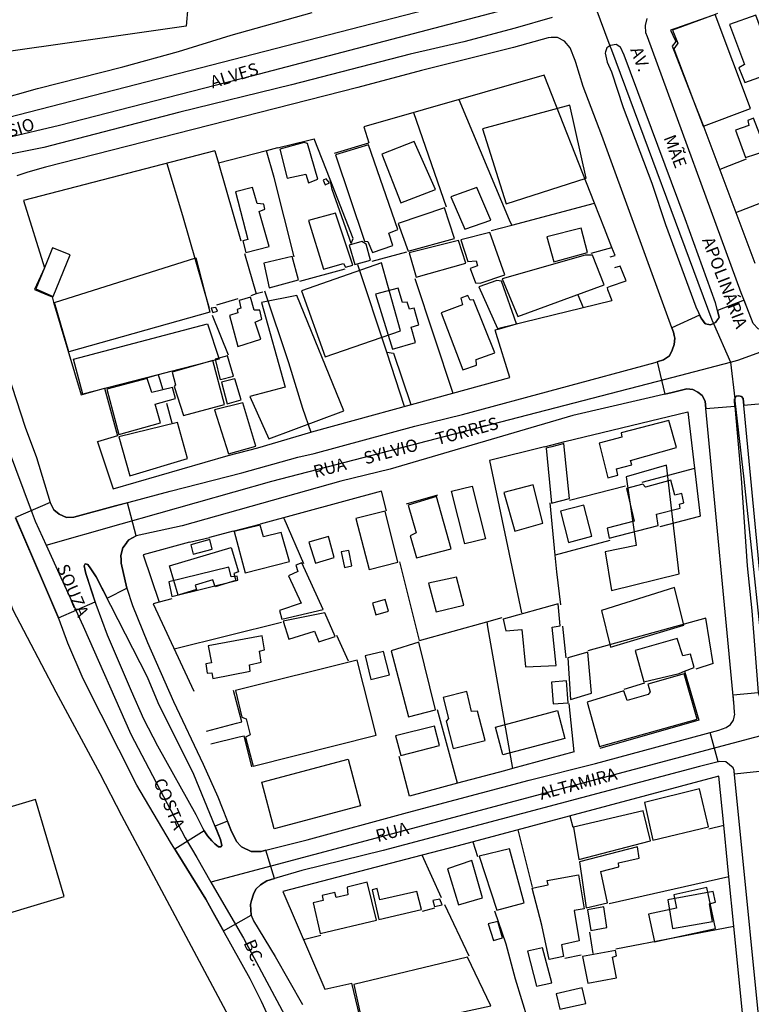
# Model space of a CAD drawing. Units: millimetres. Extents: x 185530 to 187947, y 1674286 to 1677062.
# Drawn here: x 186792 to 186939, y 1674986 to 1675184 of the extents above; entities that cross this region are included whole.
import ezdxf
from ezdxf.enums import TextEntityAlignment as Align

# ---------------------------------------------------------------- set-up
doc = ezdxf.new("R2010")
doc.units = ezdxf.units.MM
doc.header["$MEASUREMENT"] = 0
for name, color, linetype in [('EDIFICACAO_REFERENCIAL', 30, 'CONTINUOUS'), ('IMAGEM', 7, 'CONTINUOUS'), ('V-CANTEIRO', 6, 'CONTINUOUS'), ('V-CRUZAMENTO', 1, 'CONTINUOUS'), ('V-EDIFICACAO', 50, 'CONTINUOUS'), ('V-EIXO_DE_LOGRADOURO', 3, 'CONTINUOUS'), ('V-LOTE', 1, 'CONTINUOUS'), ('V-NOME_DOS_LOGRADOUROS', 7, 'CONTINUOUS'), ('V-QUADRA', 2, 'CONTINUOUS'), ('V-TESTADA', 250, 'CONTINUOUS')]:
    doc.layers.add(name, color=color, linetype=linetype)
picture_1 = doc.add_image_def('image1.jpg', size_in_pixel=(4025, 4626))

msp = doc.modelspace()

# ---------------------------------------------------------------- linework, layer by layer
at = {"layer": 'EDIFICACAO_REFERENCIAL', "linetype": 'Continuous'}
for points in [[(186885.17, 1675162.1), (186889.92, 1675146.94), (186906.05, 1675152.15), (186902.73, 1675166.84)], [(186827.27, 1675136.04), (186830.12, 1675125.14), (186801.65, 1675117.08), (186798.8, 1675127.03)], [(186848.63, 1675129.4), (186853.37, 1675116.13), (186868.56, 1675121.35), (186864.76, 1675135.09)], [(186847.68, 1675128.46), (186840.56, 1675127.03), (186845.31, 1675109.97), (186838.19, 1675108.08), (186841.99, 1675099.55), (186857.17, 1675105.23)], [(186829.65, 1675122.77), (186832.02, 1675115.66), (186804.5, 1675108.55), (186802.6, 1675115.66)], [(186911.18, 1675069.01), (186924.83, 1675072.33), (186922.25, 1675094.27), (186914.13, 1675091.87), (186916.16, 1675078.04), (186909.89, 1675076.75)], [(186883.07, 1675090.05), (186885.75, 1675079.43), (186881.58, 1675078.38), (186878.9, 1675088.99), (186883.07, 1675090.05)], [(186821.96, 1675073.94), (186834.43, 1675077.67), (186835.9, 1675072.72), (186834.94, 1675072.43), (186835.37, 1675070.98), (186831.16, 1675069.73), (186830.75, 1675071.1), (186827.19, 1675070.03), (186827.45, 1675069.18), (186823.72, 1675068.07), (186821.96, 1675073.94)], [(186909.15, 1675064.95), (186911, 1675057.57), (186925.76, 1675062), (186923.91, 1675069.56)], [(186919.84, 1674998.1), (186932.19, 1675000.78), (186930.39, 1675009.06), (186923.73, 1675007.61), (186924.31, 1675004.92), (186918.62, 1675003.68), (186919.84, 1674998.1)]]:
    msp.add_lwpolyline(points, close=True, dxfattribs=at)
at = {"layer": 'EDIFICACAO_REFERENCIAL'}
for points in [[(186887.73, 1675041.45), (186900.24, 1675044.77), (186901.73, 1675039.15), (186889.23, 1675035.83)], [(186840.58, 1675030.34), (186858.01, 1675034.97), (186860.51, 1675025.56), (186843.08, 1675020.93)], [(186794.92, 1675026.8), (186777.11, 1675021.49), (186782.94, 1675001.94), (186800.75, 1675007.26)]]:
    msp.add_lwpolyline(points, close=True, dxfattribs=at)
at = {"layer": 'V-CANTEIRO'}
for points in [[(186929.25, 1675123.87), (186930.05, 1675122.85), (186930.11, 1675122.78), (186931.15, 1675122.57), (186931.75, 1675122.84), (186932.17, 1675123.02), (186932.82, 1675123.93), (186932.92, 1675124.07), (186932.18, 1675126.99), (186926.05, 1675143.92), (186913.73, 1675176.93), (186912.96, 1675178.57), (186912.85, 1675178.63), (186912.13, 1675179.06), (186910.98, 1675178.92), (186910.86, 1675178.84), (186910.23, 1675178.43), (186909.98, 1675177.6), (186909.9, 1675177.34), (186910.3, 1675175.51), (186911.17, 1675173.58), (186913.5, 1675166.42), (186919.29, 1675151.1), (186922.05, 1675142.77), (186928.19, 1675126.21)], [(186942.65, 1675046.77), (186943.42, 1675047.3), (186943.56, 1675047.89), (186943.2, 1675052.57), (186941.22, 1675071.19), (186937.74, 1675107.68), (186937.74, 1675107.71), (186937.42, 1675108.1), (186936.86, 1675108.25), (186936.35, 1675108.14), (186936.04, 1675107.64), (186936.01, 1675107.6), (186936.02, 1675107.21), (186936.03, 1675106.08), (186937.31, 1675091.64), (186938.52, 1675073.98), (186939.48, 1675064.88), (186940.8, 1675048.39), (186941.2, 1675047.17), (186941.85, 1675046.8), (186942.61, 1675046.74)], [(186804.97, 1675073.02), (186805.1, 1675072.44), (186807.12, 1675066.21), (186809.4, 1675060.07), (186814.26, 1675048.76), (186816.76, 1675043.11), (186819.56, 1675037.67), (186827.28, 1675023.79), (186828.69, 1675020.96), (186828.99, 1675020.5), (186829.66, 1675019.47), (186830.55, 1675018.5), (186831.13, 1675017.87), (186831.89, 1675017.29), (186832.31, 1675017.29), (186832.51, 1675017.56), (186832.27, 1675018.76), (186826.88, 1675031.86), (186819.71, 1675046.31), (186817.52, 1675051.47), (186807.2, 1675071.75), (186806.11, 1675073.36), (186805.5, 1675074.25), (186804.95, 1675074.33), (186804.77, 1675073.94)]]:
    msp.add_lwpolyline(points, close=True, dxfattribs=at)
at = {"layer": 'V-CRUZAMENTO'}
for points in [[(186939.76, 1675122.83), (186938.48, 1675126.13), (186937.94, 1675127.51), (186932.58, 1675125.42), (186932.92, 1675124.07), (186932.17, 1675123.02), (186931.75, 1675122.84), (186931.15, 1675122.57), (186930.1, 1675122.78), (186929.25, 1675123.87), (186928.96, 1675124.5), (186923.33, 1675121.95), (186923.69, 1675121.07), (186923.82, 1675120.43), (186923.93, 1675119.84), (186923.8, 1675118.61), (186923.42, 1675117.42), (186922.85, 1675116.31), (186921.63, 1675115.49), (186920.41, 1675115.07), (186921.91, 1675108.6), (186923.38, 1675108.94), (186926.34, 1675109.63), (186927.6, 1675109.49), (186928.61, 1675108.98), (186929.48, 1675108.32), (186930.07, 1675107.19), (186930.22, 1675105.66), (186936.03, 1675106.17), (186936.02, 1675107.21), (186936.01, 1675107.6), (186936.04, 1675107.64), (186936.35, 1675108.14), (186936.86, 1675108.25), (186937.42, 1675108.1), (186937.74, 1675107.71), (186937.74, 1675107.68), (186937.87, 1675106.35), (186943.89, 1675106.88)], [(186942.91, 1675032.66), (186935.98, 1675031.97), (186935.92, 1675032.57), (186935.91, 1675032.65), (186935.72, 1675033.23), (186934.21, 1675034.41), (186932.91, 1675034.47), (186932.72, 1675034.42), (186931.11, 1675040.37), (186932.1, 1675040.64), (186932.81, 1675040.83), (186934.33, 1675041.36), (186935.18, 1675041.96), (186935.78, 1675042.86), (186936.04, 1675044.07), (186936.02, 1675044.34), (186935.95, 1675045.57), (186935.73, 1675047.91), (186935.73, 1675047.91), (186940.8, 1675048.39)]]:
    msp.add_lwpolyline(points, dxfattribs=at)
for points in [[(186813.48, 1675086.69), (186811.06, 1675086.04), (186802.69, 1675083.78), (186801.16, 1675083.72), (186799.73, 1675084.38), (186798.67, 1675085.22), (186798.36, 1675085.8), (186797.88, 1675086.72), (186790.88, 1675083.72), (186796.52, 1675070.55), (186799.55, 1675063.48), (186806.97, 1675066.67), (186805.1, 1675072.44), (186804.97, 1675073.02), (186804.77, 1675073.94), (186804.95, 1675074.33), (186805.5, 1675074.25), (186806.11, 1675073.36), (186807.2, 1675071.75), (186809.39, 1675067.45), (186813.36, 1675069.47), (186812.24, 1675074.49), (186812.21, 1675075.14), (186812.17, 1675076.01), (186812.53, 1675077.61), (186813.2, 1675078.49), (186813.45, 1675078.82), (186813.75, 1675079.21), (186815.28, 1675080.03)], [(186841.44, 1675016.6), (186840.5, 1675016.36), (186838.48, 1675016.32), (186836.64, 1675017.23), (186836.48, 1675017.31), (186836.3, 1675017.49), (186835.54, 1675018.28), (186834.5, 1675020.38), (186833.68, 1675022.43), (186831.17, 1675021.43), (186832.27, 1675018.76), (186832.51, 1675017.56), (186832.31, 1675017.29), (186831.89, 1675017.29), (186831.13, 1675017.87), (186830.55, 1675018.5), (186829.66, 1675019.47), (186828.99, 1675020.5), (186823.06, 1675016.83), (186824.59, 1675014.35), (186829.3, 1675006.73), (186830.8, 1675004.03), (186832.85, 1675000.35), (186838.48, 1675003.49), (186838.32, 1675005.67), (186838.54, 1675006.47), (186838.9, 1675007.77), (186839.43, 1675008.74), (186840.37, 1675009.63), (186841.6, 1675010.41), (186843.14, 1675010.87)]]:
    msp.add_lwpolyline(points, close=True, dxfattribs=at)
at = {"layer": 'V-EDIFICACAO'}
for points in [[(186924.4, 1675179.17), (186923.72, 1675178.22), (186927.73, 1675167.74), (186929.7, 1675162.59), (186929.73, 1675162.6), (186939.24, 1675166.19), (186932.12, 1675185.15), (186923.5, 1675181.96), (186924.53, 1675179.36)], [(186934.98, 1675183.13), (186938.02, 1675175.03), (186936.89, 1675174.4), (186938.06, 1675171.4), (186944.44, 1675173.74), (186940.3, 1675185.04), (186934.98, 1675183.13)], [(186939.82, 1675164.21), (186938.68, 1675163.77), (186938.87, 1675162.74), (186936.19, 1675161.79), (186938.24, 1675156.28), (186942.39, 1675157.64), (186939.82, 1675164.21)], [(186849.18, 1675159.33), (186844.23, 1675158.01), (186845.73, 1675152.14), (186849.51, 1675152.94), (186850.06, 1675151.18), (186851.89, 1675151.92), (186849.8, 1675159.14), (186849.18, 1675159.33)], [(186855.49, 1675156.87), (186861.32, 1675139.41), (186861.98, 1675139.34), (186862.93, 1675137.13), (186867.04, 1675138.56), (186866.27, 1675141.02), (186868.07, 1675141.76), (186862.16, 1675158.89), (186855.49, 1675156.87)], [(186871.37, 1675159.55), (186864.8, 1675156.98), (186868.69, 1675147.19), (186875.63, 1675149.86), (186871.37, 1675159.55)], [(186853.62, 1675152.03), (186852.99, 1675151.73), (186853.4, 1675150.82), (186854.24, 1675151.18), (186853.62, 1675152.03)], [(186838.72, 1675150.23), (186835.31, 1675149.39), (186837.77, 1675139.74), (186836.78, 1675139.48), (186837.37, 1675137.13), (186842.1, 1675138.34), (186840.08, 1675145.42), (186841.22, 1675145.9), (186841.03, 1675146.89), (186839.68, 1675147), (186838.72, 1675150.23)], [(186878.74, 1675148.36), (186881.57, 1675141.83), (186886.81, 1675143.66), (186883.99, 1675150.27), (186878.74, 1675148.36)], [(186850.02, 1675143.59), (186853.07, 1675133.8), (186857.1, 1675134.93), (186857.5, 1675134.2), (186858.97, 1675134.6), (186855.49, 1675145.06), (186850.02, 1675143.59)], [(186868.14, 1675143), (186870.12, 1675137.43), (186879.51, 1675140), (186877.5, 1675146.16), (186868.14, 1675143)], [(186886.59, 1675141.21), (186880.76, 1675139.7), (186882.16, 1675135.34), (186883.84, 1675135.48), (186884.1, 1675134.46), (186882.67, 1675133.94), (186883.7, 1675131.01), (186884.65, 1675130.93), (186889.64, 1675132.66), (186886.59, 1675141.21)], [(186898.11, 1675140.33), (186899.51, 1675135.23), (186906.33, 1675137.17), (186905.05, 1675142.05), (186898.11, 1675140.33)], [(186860.77, 1675139.34), (186858.24, 1675138.6), (186859.41, 1675134.75), (186862.53, 1675135.59), (186861.65, 1675138.82), (186860.77, 1675139.34)], [(186870.31, 1675137.06), (186871.74, 1675132.18), (186881.79, 1675135.01), (186880.29, 1675139.56), (186870.31, 1675137.06)], [(186796.75, 1675134.07), (186795.03, 1675129.83), (186798.48, 1675128.29), (186801.93, 1675136.66), (186798.37, 1675138.09)], [(186889.13, 1675131.82), (186892.24, 1675124.26), (186909.71, 1675130.6), (186907.36, 1675136.62), (186905.85, 1675136.62), (186889.13, 1675131.82)], [(186841, 1675134.97), (186842.1, 1675130.02), (186848, 1675131.6), (186846.76, 1675136.36), (186841, 1675134.97)], [(186888.03, 1675131.48), (186884.39, 1675130.24), (186888.17, 1675121.84), (186891.99, 1675122.79), (186888.94, 1675131.34), (186888.03, 1675131.48)], [(186868.14, 1675129.94), (186863.52, 1675128.73), (186866.97, 1675117.62), (186871.63, 1675119.01), (186870.75, 1675122.06), (186872.29, 1675122.53), (186871.33, 1675125.91), (186870.38, 1675125.69), (186869.94, 1675127.12), (186869.02, 1675127.08), (186868.14, 1675129.94)], [(186836.05, 1675127.45), (186836.38, 1675125.95), (186835.61, 1675125.65), (186835.75, 1675124.99), (186834.1, 1675124.44), (186835.75, 1675118.17), (186840.41, 1675119.64), (186839.27, 1675123.12), (186840.63, 1675123.67), (186840.19, 1675125.54), (186839.09, 1675125.54), (186838.32, 1675128.15), (186836.05, 1675127.45)], [(186882.19, 1675128.48), (186880.76, 1675127.96), (186881.13, 1675126.61), (186876.8, 1675124.99), (186881.2, 1675113.47), (186883.92, 1675114.43), (186883.84, 1675115.56), (186887.66, 1675116.92), (186883.33, 1675127.6), (186882.67, 1675127.52), (186882.19, 1675128.48)], [(186831.35, 1675126.06), (186830.36, 1675125.91), (186830.73, 1675125.07), (186831.64, 1675125.32), (186831.35, 1675126.06)], [(186822.51, 1675113), (186823.21, 1675110.47), (186822.95, 1675110.1), (186824.78, 1675104.27), (186833.07, 1675106.47), (186830.69, 1675115.38), (186822.51, 1675113)], [(186831.2, 1675115.6), (186832.23, 1675111.49), (186832.29, 1675111.51), (186834.87, 1675112.19), (186833.66, 1675116.3)], [(186817.45, 1675111.71), (186809.34, 1675109.55), (186811.76, 1675100.45), (186820.16, 1675102.76), (186819.1, 1675106.54), (186823.17, 1675107.68), (186822.55, 1675109.92), (186818.4, 1675108.89), (186817.45, 1675111.71)], [(186832.49, 1675111.02), (186833.62, 1675106.65), (186836.45, 1675107.46), (186835.13, 1675111.64), (186832.49, 1675111.02)], [(186831.09, 1675105.44), (186833.88, 1675096.56), (186839.38, 1675098.07), (186836.78, 1675106.83), (186831.09, 1675105.44)], [(186811.76, 1675099.97), (186813.96, 1675092.12), (186825.63, 1675095.57), (186823.61, 1675102.87), (186811.76, 1675099.97)], [(186913.15, 1675100.78), (186913.26, 1675099.9), (186908.68, 1675098.69), (186910.44, 1675091.72), (186912.46, 1675092.27), (186912.2, 1675093.52), (186915.24, 1675094.32), (186914.99, 1675095.21), (186924.31, 1675097.85), (186922.73, 1675103.28), (186913.15, 1675100.78)], [(186900.12, 1675098.19), (186899.12, 1675097.97), (186897.97, 1675097.66), (186899.07, 1675086.58), (186902.7, 1675087.5), (186901.58, 1675098.61), (186901.12, 1675098.48), (186900.12, 1675098.19)], [(186917.48, 1675090.4), (186914.18, 1675089.56), (186915.76, 1675082.99), (186910.29, 1675081.52), (186910.7, 1675079.5), (186920.6, 1675082.07), (186920.23, 1675084.35), (186925.04, 1675085.59), (186924.86, 1675086.4), (186925.74, 1675086.69), (186925.33, 1675088.57), (186923.94, 1675088.2), (186923.13, 1675091.24), (186918.03, 1675089.81), (186917.48, 1675090.4)], [(186889.46, 1675088.75), (186891.69, 1675080.97), (186897.31, 1675082.55), (186895.36, 1675090.29), (186889.46, 1675088.75)], [(186870.12, 1675086.22), (186871.77, 1675080.64), (186870.56, 1675080.02), (186871.81, 1675075.58), (186878.82, 1675077.38), (186875.88, 1675087.94), (186870.12, 1675086.22)], [(186865.47, 1675085.01), (186859.56, 1675083.5), (186862.24, 1675073.2), (186868.07, 1675074.7), (186865.47, 1675085.01)], [(186900.86, 1675084.97), (186902.52, 1675078.66), (186907.17, 1675079.91), (186905.56, 1675086.22), (186900.86, 1675084.97)], [(186844.48, 1675080.68), (186840.96, 1675079.8), (186840.26, 1675082.15), (186835.02, 1675080.86), (186837.22, 1675072.57), (186846.17, 1675074.81), (186844.48, 1675080.68)], [(186826.29, 1675078.22), (186826.76, 1675076.31), (186830.58, 1675077.34), (186830.14, 1675079.25), (186826.29, 1675078.22)], [(186850.09, 1675078.73), (186851.42, 1675074.48), (186855.23, 1675075.62), (186854.09, 1675079.87), (186850.09, 1675078.73)], [(186856.62, 1675076.79), (186857.28, 1675073.64), (186858.79, 1675073.97), (186858.17, 1675077.05), (186856.62, 1675076.79)], [(186821.85, 1675070.7), (186822.44, 1675067.8), (186835.79, 1675071.07), (186835.61, 1675071.87), (186834.43, 1675071.73), (186833.92, 1675073.71), (186821.85, 1675070.7)], [(186848.7, 1675074.59), (186847.45, 1675074.08), (186847.89, 1675072.79), (186846.02, 1675071.95), (186848.52, 1675066.45), (186844.15, 1675064.94), (186844.67, 1675063.18), (186852.96, 1675065.13), (186848.7, 1675074.59)], [(186874.27, 1675070.44), (186875.77, 1675064.68), (186881.35, 1675066.01), (186879.88, 1675071.69), (186874.27, 1675070.44)], [(186862.93, 1675066.45), (186863.59, 1675064.06), (186866.16, 1675064.83), (186865.47, 1675067.14), (186862.93, 1675066.45)], [(186889.31, 1675063.18), (186889.86, 1675060.87), (186893.09, 1675061.13), (186893.82, 1675053.61), (186899.98, 1675053.83), (186899.18, 1675061.57), (186900.79, 1675061.82), (186900.39, 1675066.26), (186889.31, 1675063.18)], [(186844.89, 1675062.78), (186846.06, 1675059.15), (186851.23, 1675060.8), (186852.11, 1675058.63), (186855.38, 1675059.73), (186853.29, 1675064.5), (186844.89, 1675062.78)], [(186829.81, 1675057.79), (186830.43, 1675054.41), (186829.33, 1675054.16), (186829.59, 1675052.32), (186830.51, 1675052.4), (186830.69, 1675051.22), (186838.25, 1675052.73), (186838.14, 1675053.97), (186840.48, 1675054.52), (186840.15, 1675056.72), (186841.18, 1675056.98), (186840.7, 1675059.84), (186829.81, 1675057.79)], [(186925.92, 1675052.68), (186927.83, 1675053.42), (186927.13, 1675056.17), (186925.55, 1675055.77), (186924.42, 1675059.33), (186915.94, 1675056.87), (186917.67, 1675050.56), (186924.82, 1675052.25)], [(186866.71, 1675056.8), (186870.23, 1675043.48), (186875.63, 1675044.91), (186872.29, 1675058.56), (186866.71, 1675056.8)], [(186861.47, 1675055.77), (186862.6, 1675051.04), (186866.35, 1675051.99), (186865.17, 1675056.65), (186861.47, 1675055.77)], [(186902.33, 1675055.4), (186902.92, 1675046.97), (186907.14, 1675048.29), (186906.4, 1675056.54), (186902.33, 1675055.4)], [(186835.27, 1675048.84), (186836.6, 1675043.45), (186837.48, 1675043.12), (186838.25, 1675039.85), (186837.33, 1675039.41), (186838.83, 1675033.58), (186863.7, 1675039.81), (186859.85, 1675054.96), (186835.27, 1675048.84)], [(186918.58, 1675047.99), (186914.33, 1675046.78), (186913.63, 1675048.76), (186906.26, 1675046.49), (186908.75, 1675037.54), (186928.45, 1675043.01), (186925.85, 1675052.18), (186918.47, 1675050.08), (186918.99, 1675048.51), (186918.58, 1675047.99)], [(186899.07, 1675050.49), (186899.4, 1675046.09), (186902.44, 1675046.34), (186902.07, 1675050.78), (186899.07, 1675050.49)], [(186877.2, 1675047.37), (186878.3, 1675043.19), (186877.79, 1675042.64), (186879.22, 1675037.14), (186885.68, 1675038.75), (186884.1, 1675044.66), (186882.89, 1675044.58), (186882.01, 1675048.62), (186877.2, 1675047.37)], [(186867.59, 1675039.7), (186868.66, 1675035.71), (186876.43, 1675037.69), (186875.48, 1675041.65), (186867.59, 1675039.7)], [(186917.85, 1675026.24), (186919.5, 1675018.65), (186930.72, 1675021.33), (186928.93, 1675028.96), (186917.85, 1675026.24)], [(186903.47, 1675021.22), (186904.61, 1675014.72), (186919.06, 1675018.5), (186917.59, 1675024.55), (186903.47, 1675021.22)], [(186884.47, 1675015.38), (186888.06, 1675004.52), (186893.53, 1675005.99), (186890.56, 1675016.89), (186884.47, 1675015.38)], [(186904.72, 1675014.28), (186906.07, 1675005), (186910.37, 1675005.99), (186909.04, 1675012.34), (186912.68, 1675013.26), (186912.6, 1675014.06), (186916.78, 1675014.98), (186916.45, 1675017.25), (186904.72, 1675014.28)], [(186878.08, 1675012.85), (186880.32, 1675005.59), (186885.16, 1675006.98), (186882.96, 1675014.5), (186878.08, 1675012.85)], [(186895.16, 1675008.96), (186898.41, 1675009.59), (186898.16, 1675010.47), (186904.49, 1675011.64), (186905.65, 1675004.81), (186903.61, 1675004.46), (186904.65, 1674998.3), (186901.09, 1674997.54), (186901.51, 1674995.17), (186898.62, 1674994.58), (186897.08, 1675001.5), (186895.16, 1675008.96)], [(186857.8, 1675009.18), (186857.98, 1675007.57), (186855.6, 1675007.06), (186855.34, 1675008.05), (186852.81, 1675007.5), (186852.96, 1675006.43), (186850.98, 1675005.96), (186852.37, 1674999.79), (186863.78, 1675002.51), (186861.87, 1675010.14), (186857.8, 1675009.18)], [(186864.44, 1675006.62), (186863.89, 1675008.85), (186862.86, 1675008.6), (186864.22, 1675002.65), (186872.84, 1675004.63), (186871.92, 1675008.27), (186864.44, 1675006.62)], [(186922.54, 1675006.58), (186923.46, 1675000.78), (186931.57, 1675002.25), (186930.94, 1675005.81), (186932.16, 1675006.14), (186931.68, 1675008.3), (186922.54, 1675006.58)], [(186875.15, 1675006.47), (186875.44, 1675005.26), (186877.02, 1675005.59), (186876.54, 1675006.73), (186875.15, 1675006.47)], [(186906.33, 1675004.56), (186907.03, 1675000.42), (186910.26, 1675001), (186909.63, 1675005.15), (186906.33, 1675004.56)], [(186888.21, 1675002.21), (186886.3, 1675001.74), (186887.37, 1674998.4), (186889.2, 1674998.95), (186888.21, 1675002.21)], [(186894.19, 1674996.23), (186896.06, 1674989.15), (186899.1, 1674989.85), (186897.27, 1674996.93), (186894.19, 1674996.23)], [(186905.34, 1674995.17), (186906.4, 1674989.78), (186912.2, 1674990.88), (186911.39, 1674995.06), (186912.16, 1674995.32), (186911.98, 1674996.38), (186905.34, 1674995.17)], [(186859.19, 1674989.52), (186861.25, 1674980.06), (186863.78, 1674980.24), (186886.85, 1674985.23), (186882.12, 1674995.02), (186859.19, 1674989.52)], [(186904.64, 1674988.71), (186900.02, 1674987.61), (186900.72, 1674984.53), (186905.96, 1674985.71), (186905.27, 1674988.86), (186904.64, 1674988.71)]]:
    msp.add_lwpolyline(points, close=True, dxfattribs=at)
at = {"layer": 'V-EIXO_DE_LOGRADOURO'}
for points in [[(186899.42, 1675188.72), (186838.51, 1675172.73), (186799.81, 1675162.77), (186788.96, 1675160.17)], [(186907.83, 1675186.97), (186910.86, 1675178.84)], [(186910.86, 1675178.84), (186911.16, 1675178.03)], [(186911.16, 1675178.03), (186931.44, 1675123.55), (186931.5, 1675123.41)], [(186773.1, 1675141.9), (186777.19, 1675131.26), (186785.8, 1675107.12), (186794.27, 1675084.6)], [(186931.5, 1675123.41), (186931.75, 1675122.84)], [(186931.75, 1675122.84), (186935.2, 1675115.02)], [(186935.2, 1675115.02), (186936.69, 1675115.41), (186945.77, 1675118.75)], [(186922.08, 1675111.62), (186935.2, 1675115.02)], [(186935.2, 1675115.02), (186936.04, 1675107.64)], [(186812.25, 1675082.44), (186842.64, 1675091.04), (186922.08, 1675111.62)], [(186936.04, 1675107.64), (186936.09, 1675107.23)], [(186936.09, 1675107.23), (186937.88, 1675091.44), (186942.65, 1675046.77)], [(186794.27, 1675084.6), (186794.88, 1675082.98), (186797.08, 1675078.15)], [(186797.08, 1675078.15), (186812.25, 1675082.44)], [(186797.08, 1675078.15), (186800.07, 1675071.59)], [(186800.07, 1675071.59), (186804.54, 1675061.77), (186814.2, 1675039.98), (186825.15, 1675019.12), (186827.47, 1675015.12)], [(186943.35, 1675040.2), (186932.43, 1675037.3)], [(186932.43, 1675037.3), (186842.69, 1675013.46)], [(186827.47, 1675015.12), (186830.34, 1675010.18)], [(186842.69, 1675013.46), (186830.34, 1675010.18)], [(186830.34, 1675010.18), (186833.43, 1675004.86)], [(186833.43, 1675004.86), (186836.92, 1674998.85), (186848.34, 1674977.52), (186859.41, 1674955.96), (186871.42, 1674933.58), (186871.55, 1674933.37)]]:
    msp.add_lwpolyline(points, dxfattribs=at)
at = {"layer": 'V-LOTE'}
for points in [[(186831.06, 1675224.01), (186825.69, 1675186.7), (186825.34, 1675182.82)], [(186825.34, 1675182.82), (186766.38, 1675174.39)], [(186897.6, 1675172.91), (186861.21, 1675162.5)], [(186907.75, 1675147.12), (186897.6, 1675172.91)], [(186891.04, 1675142.65), (186890.61, 1675143.68), (186880.44, 1675167.94)], [(186871.22, 1675165.36), (186877.78, 1675146.33)], [(186861.21, 1675162.5), (186862.23, 1675159.28)], [(186929.81, 1675162.41), (186940.11, 1675134.96)], [(186849.85, 1675159.74), (186851.19, 1675160.09)], [(186854.39, 1675151.88), (186851.19, 1675160.09)], [(186831.12, 1675157.64), (186792.52, 1675147.62)], [(186831.12, 1675157.64), (186831.84, 1675155.16)], [(186841.54, 1675157.68), (186831.84, 1675155.16)], [(186843.77, 1675158.26), (186841.54, 1675157.68)], [(186847.16, 1675136.28), (186843.1, 1675152.24), (186841.54, 1675157.68)], [(186821.41, 1675155.11), (186824.61, 1675144.63), (186829.96, 1675125.95)], [(186831.84, 1675155.16), (186831.82, 1675155.15)], [(186831.84, 1675155.16), (186836.38, 1675139.49)], [(186938.33, 1675155.97), (186933.03, 1675153.91)], [(186936.28, 1675145.18), (186964.77, 1675156.22)], [(186854.82, 1675149.88), (186854.39, 1675151.88)], [(186858.63, 1675138.94), (186859.05, 1675139.94), (186854.39, 1675151.88)], [(186858.63, 1675138.94), (186858.28, 1675139.94), (186854.82, 1675149.88)], [(186792.52, 1675147.62), (186796.75, 1675134.07)], [(186891.04, 1675142.65), (186907.75, 1675147.12)], [(186909.76, 1675142), (186907.75, 1675147.12)], [(186886.91, 1675141.55), (186891.04, 1675142.65)], [(186911.26, 1675138.18), (186909.76, 1675142)], [(186591.06, 1675089.83), (186635.24, 1675102.28), (186655.83, 1675111.06), (186697.16, 1675125.28), (186764.04, 1675138.64), (186767.9, 1675128.12), (186786.48, 1675075.47), (186790.34, 1675065.1), (186799.03, 1675048.52), (186807.95, 1675032.1), (186812.32, 1675023.63), (186857.64, 1674938.66), (186864.16, 1674926.04), (186859.69, 1674878.15), (186858.02, 1674862.12), (186855.83, 1674859.01), (186819.54, 1674846.59), (186804.95, 1674841.93)], [(186837.14, 1675136.96), (186839.45, 1675128.84), (186838.38, 1675128.41)], [(186862.9, 1675135.38), (186869.9, 1675137.27)], [(186907.09, 1675137.04), (186911.26, 1675138.18)], [(186911.92, 1675136.51), (186911.26, 1675138.18)], [(186865.81, 1675117.02), (186859.98, 1675134.65)], [(186910.93, 1675136.24), (186911.92, 1675136.51)], [(186796.75, 1675134.07), (186796.75, 1675134.06)], [(186848.25, 1675131.35), (186857.45, 1675133.82)], [(186912.89, 1675134.4), (186911.78, 1675134.06)], [(186912.89, 1675134.4), (186912.89, 1675134.41)], [(186914.11, 1675131.46), (186912.89, 1675134.4)], [(186871.5, 1675131.93), (186879.17, 1675108.79)], [(186910.28, 1675130.1), (186910.98, 1675130.35), (186914.11, 1675131.46)], [(186839.44, 1675128.88), (186840.79, 1675129.23)], [(186841.14, 1675129.4), (186846, 1675114.94), (186848.84, 1675105.76), (186850.51, 1675100.9)], [(186904.4, 1675128.63), (186905.44, 1675126.05)], [(186910.28, 1675130.1), (186910.38, 1675129.67), (186911.27, 1675127.46)], [(186798.28, 1675128.19), (186798.59, 1675127.15), (186804.13, 1675108.45)], [(186835.74, 1675127.79), (186831.49, 1675126.51)], [(186892.29, 1675122.82), (186893.34, 1675123.08), (186911.27, 1675127.46)], [(186830.58, 1675124.49), (186833.82, 1675116.52)], [(186890.63, 1675111.95), (186887.9, 1675120.83), (186887.69, 1675121.52)], [(186865.81, 1675117.02), (186867.15, 1675116.86), (186870.68, 1675106.47)], [(186869.42, 1675106.11), (186865.81, 1675117.02)], [(186822.26, 1675113.14), (186819.72, 1675112.47)], [(186819.72, 1675112.47), (186817.54, 1675111.9)], [(186819.72, 1675112.47), (186820.02, 1675111.47), (186820.56, 1675109.63)], [(186879.17, 1675108.79), (186890.63, 1675111.95)], [(186804.13, 1675108.45), (186808.89, 1675109.79)], [(186850.73, 1675100.96), (186879.17, 1675108.79)], [(186821.4, 1675106.79), (186822.43, 1675102.79)], [(186901.75, 1675099.04), (186926.57, 1675104.98), (186929.04, 1675083.94), (186928.94, 1675083.91)], [(186839.79, 1675097.77), (186850.51, 1675100.9)], [(186850.51, 1675100.9), (186850.73, 1675100.96)], [(186807.41, 1675099.01), (186807.42, 1675098.98)], [(186811.46, 1675100.15), (186807.42, 1675098.98)], [(186807.42, 1675098.98), (186810.62, 1675089.49)], [(186897.65, 1675097.92), (186886.57, 1675095.2)], [(186810.62, 1675089.49), (186833.83, 1675096.22)], [(186886.57, 1675095.2), (186893.01, 1675064.48)], [(186927.89, 1675093.56), (186917.27, 1675090.73)], [(186864.79, 1675088.98), (186840.29, 1675082.34)], [(186865.76, 1675085.02), (186864.79, 1675088.98)], [(186913.99, 1675089.99), (186902.71, 1675087.12)], [(186899.83, 1675076.13), (186898.8, 1675086.66)], [(186845.02, 1675083.59), (186849.04, 1675074.43)], [(186928.94, 1675083.91), (186920.91, 1675081.8)], [(186834.8, 1675080.94), (186830.08, 1675079.66)], [(186910.83, 1675079.09), (186899.83, 1675076.13)], [(186826.02, 1675078.73), (186816.68, 1675076.17)], [(186816.68, 1675076.17), (186819.92, 1675066.63)], [(186900.96, 1675066.12), (186900.16, 1675072.76), (186899.83, 1675076.13)], [(186872.45, 1675058.88), (186868.46, 1675074.77)], [(186822.42, 1675067.28), (186819.92, 1675066.63)], [(186819.92, 1675066.63), (186818.66, 1675066.31)], [(186818.66, 1675066.31), (186826.87, 1675048.68)], [(186819.92, 1675066.63), (186819.92, 1675066.62)], [(186886, 1675062.64), (186889.13, 1675063.51)], [(186930.18, 1675063.4), (186906.42, 1675056.8)], [(186931.69, 1675054.23), (186930.18, 1675063.4)], [(186822.9, 1675057.21), (186844.6, 1675062.57)], [(186872.45, 1675058.88), (186886, 1675062.64)], [(186886, 1675062.64), (186886.17, 1675061.64)], [(186886.17, 1675061.64), (186891.17, 1675033.08)], [(186902.01, 1675055.4), (186901.37, 1675061.81)], [(186855.65, 1675059.97), (186858, 1675054.81)], [(186931.69, 1675054.23), (186928.18, 1675053.14)], [(186917.83, 1675050.27), (186913.66, 1675049.03)], [(186903.62, 1675036.43), (186902.65, 1675046.22)], [(186880.08, 1675030.09), (186876.08, 1675044.93)], [(186829.45, 1675040.64), (186835.5, 1675042.24), (186836.55, 1675042.52)], [(186837.05, 1675039.62), (186836.01, 1675039.37), (186830.35, 1675037.98)], [(186870.44, 1675027.5), (186868.29, 1675035.5)], [(186903.62, 1675036.43), (186891.17, 1675033.08)], [(186889.55, 1675032.64), (186880.08, 1675030.09)], [(186932.86, 1675031.53), (186880.21, 1675017.49)], [(186891.17, 1675033.08), (186889.55, 1675032.64)], [(186933.85, 1675021.63), (186932.86, 1675031.53)], [(186880.08, 1675030.09), (186870.44, 1675027.5)], [(186902.79, 1675023.51), (186903.35, 1675021.22)], [(186930.82, 1675020.9), (186933.85, 1675021.63)], [(186934.61, 1675013.99), (186933.85, 1675021.63)], [(186892.24, 1675020.69), (186895.17, 1675009.16)], [(186880.21, 1675017.49), (186872.96, 1675015.6)], [(186883.16, 1675018.27), (186884.11, 1675015.36)], [(186872.96, 1675015.6), (186844.87, 1675008.29)], [(186876.85, 1675006.98), (186872.96, 1675015.6)], [(186934.88, 1675011.23), (186934.61, 1675013.99)], [(186934.88, 1675011.23), (186910.72, 1675005.78)], [(186935.87, 1675001.26), (186934.88, 1675011.23)], [(186844.87, 1675008.29), (186853.29, 1674988.56)], [(186882.44, 1674995.25), (186877.57, 1675005.58)], [(186875.48, 1675004.92), (186872.98, 1675004.26)], [(186887.59, 1675004.38), (186889.82, 1674997.7), (186891.74, 1674990.63), (186894.32, 1674982.36)], [(186906.75, 1675000.07), (186907.39, 1674995.8)], [(186912.06, 1674996.73), (186935.87, 1675001.26)], [(186938.09, 1674979.01), (186935.87, 1675001.26)], [(186849.01, 1674998.6), (186852.54, 1674999.45)], [(186905.08, 1674995.45), (186901.76, 1674994.75)], [(186853.29, 1674988.56), (186858.75, 1674989.78)]]:
    msp.add_lwpolyline(points, dxfattribs=at)
at = {"layer": 'V-QUADRA'}
for points in [[(186899.64, 1675192.82), (186789.26, 1675164.33), (186787.85, 1675164.01), (186785.12, 1675163.38), (186757.85, 1675156), (186749.97, 1675153.86), (186714.87, 1675142.63), (186653.93, 1675123.61), (186629.76, 1675116.06), (186587.15, 1675101.84), (186586.15, 1675101.51), (186578.67, 1675099.07), (186497.15, 1675072.43), (186454.68, 1675057.62)], [(186471.14, 1675065.82), (186490.33, 1675072.35), (186497.15, 1675074.39), (186519.21, 1675081.69), (186577.79, 1675101.47), (186583.62, 1675103.44), (186586.3, 1675104.36), (186623.38, 1675117.09), (186653.16, 1675126.77), (186698.1, 1675141.37), (186739.11, 1675154.87), (186755.86, 1675159.57), (186756.68, 1675159.79), (186781.18, 1675166.23), (186786.75, 1675167.81), (186795.32, 1675170.24), (186812.57, 1675174.59), (186823.77, 1675177.69), (186834.39, 1675180.97), (186850.76, 1675185.53)], [(186899.21, 1675184.51), (186891.75, 1675182.38), (186881.37, 1675179.61), (186870.51, 1675177.17), (186846.63, 1675170.95), (186824.07, 1675165.47), (186796.63, 1675158.31), (186789.88, 1675156.98), (186788.67, 1675156.74), (186776.75, 1675153.91), (186769.28, 1675151.83), (186759.94, 1675149.24), (186757.49, 1675148.56), (186712.15, 1675134.19), (186641.65, 1675112.15), (186609.76, 1675101.51), (186589.49, 1675094.91), (186585.38, 1675093.58), (186581.18, 1675092.21), (186497.16, 1675064.87), (186479.02, 1675058.49)], [(187048.29, 1675160.12), (187035.25, 1675155.34), (187035.25, 1675155.34), (186986.88, 1675137.61), (186979.32, 1675134.67), (186979.32, 1675134.67), (186974.29, 1675132.91), (186944.63, 1675121.7), (186944.63, 1675121.7), (186944.24, 1675121.55), (186942.49, 1675121.17), (186940.77, 1675121.73), (186939.76, 1675122.83), (186938.48, 1675126.13), (186938.48, 1675126.13), (186937.35, 1675129.03), (186918.41, 1675180.64), (186918.41, 1675180.64), (186918.11, 1675181.46), (186918.04, 1675182.9), (186918.4, 1675184.34)], [(186788.43, 1675115.57), (186792.83, 1675101.89), (186795.12, 1675095.8), (186797.88, 1675086.72), (186798.36, 1675085.8), (186798.36, 1675085.8), (186798.67, 1675085.22), (186799.73, 1675084.38), (186801.16, 1675083.72), (186802.69, 1675083.78), (186811.06, 1675086.04), (186811.06, 1675086.04), (186822.09, 1675089.02), (186836.6, 1675092.71), (186847.89, 1675095.9), (186847.89, 1675095.9), (186851.19, 1675096.62), (186871.48, 1675102.11), (186881.1, 1675104.47), (186920, 1675114.93), (186920.41, 1675115.07), (186920.41, 1675115.07), (186921.63, 1675115.49), (186922.85, 1675116.31), (186923.42, 1675117.42), (186923.8, 1675118.61), (186923.93, 1675119.84), (186923.82, 1675120.43), (186923.82, 1675120.43), (186923.69, 1675121.07), (186923.33, 1675121.95), (186923.33, 1675121.95), (186909.23, 1675160.74), (186905.47, 1675170.62), (186903.96, 1675175.43), (186903.96, 1675175.43), (186903.83, 1675175.84), (186902.85, 1675178.39), (186901.69, 1675179.75), (186900.24, 1675180.53), (186899, 1675180.48), (186899, 1675180.48), (186898.42, 1675180.45), (186891.42, 1675178.49), (186872.82, 1675173.87), (186859.99, 1675170.41), (186796.93, 1675154.33), (186793.4, 1675153.32), (186791.15, 1675152.59)], [(186844.7, 1674977.04), (186840.55, 1674986.12), (186838.24, 1674990.66), (186830.8, 1675004.03), (186830.8, 1675004.03), (186829.3, 1675006.73), (186824.59, 1675014.35), (186824.59, 1675014.35), (186822.19, 1675018.23), (186815.36, 1675029.75), (186804.56, 1675051.19), (186801.45, 1675058.35), (186799.69, 1675063.15), (186796.52, 1675070.55), (186796.52, 1675070.55), (186790.92, 1675083.62)], [(186942.34, 1674968.57), (186935.92, 1675032.57), (186935.92, 1675032.57), (186935.91, 1675032.65), (186935.72, 1675033.23), (186934.21, 1675034.41), (186932.91, 1675034.47), (186932.72, 1675034.42), (186932.72, 1675034.42), (186928.94, 1675033.46), (186865.1, 1675016.56), (186848.7, 1675012.52), (186843.66, 1675011.02), (186843.66, 1675011.02), (186841.6, 1675010.41), (186840.37, 1675009.63), (186839.43, 1675008.74), (186838.9, 1675007.77), (186838.9, 1675007.77), (186838.54, 1675006.47), (186838.54, 1675006.47), (186838.32, 1675005.67), (186838.48, 1675003.49), (186838.94, 1675002.33), (186843.31, 1674995.14), (186848.83, 1674985.46)]]:
    msp.add_lwpolyline(points, dxfattribs=at)
msp.add_lwpolyline([(186834.5, 1675020.38), (186835.54, 1675018.28), (186836.3, 1675017.49), (186836.3, 1675017.49), (186836.48, 1675017.31), (186836.64, 1675017.23), (186836.64, 1675017.23), (186838.48, 1675016.32), (186840.5, 1675016.36), (186841.44, 1675016.6), (186841.44, 1675016.6), (186849.74, 1675018.7), (186869.99, 1675024.22), (186894.58, 1675030.75), (186907.96, 1675034.11), (186932.1, 1675040.64), (186932.1, 1675040.64), (186932.81, 1675040.83), (186932.81, 1675040.83), (186934.33, 1675041.36), (186935.18, 1675041.96), (186935.78, 1675042.86), (186936.04, 1675044.07), (186936.02, 1675044.34), (186936.02, 1675044.34), (186935.95, 1675045.57), (186930.22, 1675105.66), (186930.22, 1675105.66), (186930.07, 1675107.19), (186929.48, 1675108.32), (186928.61, 1675108.98), (186927.6, 1675109.49), (186926.34, 1675109.63), (186923.38, 1675108.94), (186923.38, 1675108.94), (186903.36, 1675104.29), (186866.5, 1675093.48), (186856.57, 1675091.06), (186824.54, 1675082.02), (186815.28, 1675080.03), (186813.75, 1675079.21), (186813.45, 1675078.82), (186813.45, 1675078.82), (186813.2, 1675078.49), (186813.2, 1675078.49), (186812.53, 1675077.61), (186812.17, 1675076.01), (186812.21, 1675075.14), (186812.21, 1675075.14), (186812.24, 1675074.49), (186813.36, 1675069.47), (186814.54, 1675065.93), (186817.54, 1675058.49), (186822.76, 1675046.59), (186828.8, 1675033.96), (186831.72, 1675027.34), (186834.5, 1675020.38)], close=True, dxfattribs=at)
at = {"layer": 'V-TESTADA'}
for points in [[(186932.55, 1675185.32), (186931.57, 1675184.97), (186924.09, 1675182.31), (186923.1, 1675181.95)], [(186825.34, 1675182.82), (186766.38, 1675174.39)], [(186923.1, 1675181.95), (186923.57, 1675180.95), (186924.14, 1675179.73), (186923.44, 1675178.73)], [(186923.44, 1675178.73), (186923.83, 1675177.73), (186927.73, 1675167.74)], [(186897.6, 1675172.91), (186861.21, 1675162.5)], [(186907.75, 1675147.12), (186897.6, 1675172.91)], [(186927.73, 1675167.74), (186929.73, 1675162.6)], [(186929.73, 1675162.6), (186929.81, 1675162.41)], [(186929.81, 1675162.41), (186940.11, 1675134.96)], [(186843.77, 1675158.26), (186849.85, 1675159.74)], [(186855.27, 1675157.18), (186862.23, 1675159.28)], [(186831.12, 1675157.64), (186792.52, 1675147.62)], [(186841.54, 1675157.68), (186831.84, 1675155.16)], [(186843.77, 1675158.26), (186841.54, 1675157.68)], [(186831.84, 1675155.16), (186831.82, 1675155.15)], [(186792.52, 1675147.62), (186796.75, 1675134.07)], [(186909.76, 1675142), (186907.75, 1675147.12)], [(186911.26, 1675138.18), (186909.76, 1675142)], [(186591.06, 1675089.83), (186635.24, 1675102.28), (186655.83, 1675111.06), (186697.16, 1675125.28), (186764.04, 1675138.64), (186767.9, 1675128.12), (186786.48, 1675075.47), (186790.34, 1675065.1), (186799.03, 1675048.52), (186807.95, 1675032.1), (186812.32, 1675023.63), (186857.64, 1674938.66), (186864.16, 1674926.04), (186859.69, 1674878.15), (186858.02, 1674862.12), (186855.83, 1674859.01), (186819.54, 1674846.59), (186804.95, 1674841.93)], [(186911.92, 1675136.51), (186911.26, 1675138.18)], [(186796.75, 1675134.07), (186794.73, 1675129.67), (186797.29, 1675128.58), (186798.28, 1675128.19)], [(186796.75, 1675134.07), (186796.75, 1675134.06)], [(186912.89, 1675134.4), (186912.89, 1675134.41)], [(186914.11, 1675131.46), (186912.89, 1675134.4)], [(186910.28, 1675130.1), (186910.98, 1675130.35), (186914.11, 1675131.46)], [(186798.28, 1675128.19), (186798.59, 1675127.15), (186804.13, 1675108.45)], [(186892.29, 1675122.82), (186893.34, 1675123.08), (186911.27, 1675127.46)], [(186887.69, 1675121.52), (186888.59, 1675121.77), (186891.34, 1675122.55), (186892.29, 1675122.82)], [(186879.17, 1675108.79), (186890.63, 1675111.95)], [(186808.89, 1675109.79), (186811.46, 1675100.15)], [(186850.73, 1675100.96), (186879.17, 1675108.79)], [(186901.75, 1675099.04), (186926.57, 1675104.98), (186929.04, 1675083.94), (186928.94, 1675083.91)], [(186839.79, 1675097.77), (186850.51, 1675100.9)], [(186850.51, 1675100.9), (186850.73, 1675100.96)], [(186807.41, 1675099.01), (186807.42, 1675098.98)], [(186807.42, 1675098.98), (186810.62, 1675089.49)], [(186897.65, 1675097.92), (186901.75, 1675099.04)], [(186833.83, 1675096.22), (186839.79, 1675097.77)], [(186897.65, 1675097.92), (186886.57, 1675095.2)], [(186810.62, 1675089.49), (186833.83, 1675096.22)], [(186864.79, 1675088.98), (186840.29, 1675082.34)], [(186869.77, 1675086.45), (186876.1, 1675088.29)], [(186834.8, 1675080.94), (186830.08, 1675079.66)], [(186834.8, 1675080.94), (186840.29, 1675082.34)], [(186826.02, 1675078.73), (186830.08, 1675079.66)], [(186826.02, 1675078.73), (186816.68, 1675076.17)], [(186816.68, 1675076.17), (186819.92, 1675066.63)], [(186818.66, 1675066.31), (186826.87, 1675048.68)], [(186819.92, 1675066.63), (186819.92, 1675066.62)], [(186931.69, 1675054.23), (186930.18, 1675063.4)], [(186925.92, 1675052.68), (186928.78, 1675042.84), (186908.82, 1675037.14)], [(186836.55, 1675042.52), (186836.09, 1675044.24), (186834.88, 1675048.8)], [(186838.61, 1675033.42), (186837.3, 1675038.61), (186837.05, 1675039.62)], [(186903.62, 1675036.43), (186891.17, 1675033.08)], [(186889.55, 1675032.64), (186880.08, 1675030.09)], [(186932.86, 1675031.53), (186880.21, 1675017.49)], [(186891.17, 1675033.08), (186889.55, 1675032.64)], [(186933.85, 1675021.63), (186932.86, 1675031.53)], [(186880.08, 1675030.09), (186870.44, 1675027.5)], [(186934.61, 1675013.99), (186933.85, 1675021.63)], [(186880.21, 1675017.49), (186872.96, 1675015.6)], [(186872.96, 1675015.6), (186844.87, 1675008.29)], [(186934.88, 1675011.23), (186934.61, 1675013.99)], [(186935.87, 1675001.26), (186934.88, 1675011.23)], [(186844.87, 1675008.29), (186853.29, 1674988.56)], [(186938.09, 1674979.01), (186935.87, 1675001.26)], [(186861.2, 1674979.68), (186858.75, 1674989.78)]]:
    msp.add_lwpolyline(points, dxfattribs=at)

# ---------------------------------------------------------------- texts
at = {"layer": 'V-NOME_DOS_LOGRADOUROS'}
for s, rotation, p in [('AV.', 291, (186916.98, 1675176.16)), ('ALVES', 17, (186835.04, 1675172.86)), ('PROTÁSIO', 17, (186786.72, 1675160.75)), ('MÃE', 291, (186924.03, 1675157.55)), ('APOLINÁRIA', 291, (186934.05, 1675131.08)), ('RUA     SYLVIO     TORRES', 15, (186869.66, 1675097.85)), ('SOUZA', 293, (186802.49, 1675068.99)), ('ALTAMIRA', 15, (186904.43, 1675030.03)), ('COSTA', 293, (186821.94, 1675025.97)), ('RUA', 15, (186866.89, 1675020.29)), ('BC.', 293, (186839.07, 1674995.97))]:
    msp.add_text(s, height=2.5, rotation=rotation, dxfattribs=at).set_placement(p, align=Align.MIDDLE_CENTER)

# ---------------------------------------------------------------- referenced raster images: frames only (the image files are external)
at = {"layer": 'IMAGEM'}
image = msp.add_image(picture_1, insert=(185530.46, 1674286.06), size_in_units=(2415.42, 2776.08), dxfattribs=at)
image.dxf.flags = 7

doc.saveas('drawing.dxf')
